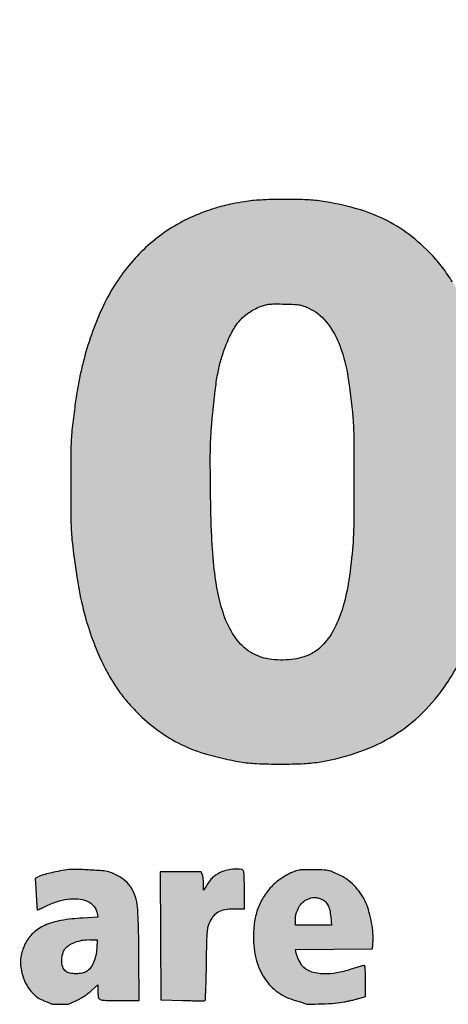
# Model space of a CAD drawing. Units: millimetres. Extents: x 1194 to 1379, y 2751 to 3013.
# Drawn here: x 1208 to 1213, y 2807 to 2820 of the extents above; entities that cross this region are included whole.
import ezdxf

# ---------------------------------------------------------------- set-up
doc = ezdxf.new("R2010")
doc.units = ezdxf.units.MM
doc.header["$LTSCALE"] = 0.1

# ---------------------------------------------------------------- blocks, each defined once
blk = doc.blocks.new('Coverd isolare secondo natura')
at = {"linetype": 'ByBlock'}
h = blk.add_hatch(color=256, dxfattribs=at)
h.set_gradient(color1=(255, 255, 255), tint=1)
h.paths.add_polyline_path([(1697.307, 2721.573, 0.00669), (1697.315, 2721.556, -0.031018), (1697.378, 2721.382, -0.012608), (1697.442, 2721.138, -0.012152), (1697.5, 2720.866, -0.012932), (1697.544, 2720.596, -0.008095), (1697.573, 2720.35, -0.010764), (1697.591, 2720.125, -0.009765), (1697.601, 2719.883, -0.00514), (1697.603, 2719.582, -0.022705), (1697.567, 2718.79, -0.034682), (1697.456, 2718.112, -0.039722), (1697.271, 2717.531, -0.050609), (1697.006, 2717.035, -0.050517), (1696.707, 2716.675, -0.055604), (1696.35, 2716.394, -0.053925), (1695.93, 2716.193, -0.043097), (1695.444, 2716.067, -0.030257), (1695.235, 2716.044, -0.011299), (1694.939, 2716.037, -0.01126), (1694.644, 2716.044, -0.031282), (1694.437, 2716.066, -0.027137), (1694.036, 2716.157, -0.043077), (1693.707, 2716.282, -0.046304), (1693.421, 2716.454, -0.038402), (1693.153, 2716.685, -0.020045), (1693.022, 2716.828, -0.024613), (1692.913, 2716.971, -0.023664), (1692.815, 2717.128, -0.016416), (1692.718, 2717.315, -0.026075), (1692.588, 2717.63, -0.024212), (1692.488, 2717.965, -0.021251), (1692.411, 2718.346, -0.012757), (1692.35, 2718.804, -0.023226), (1692.335, 2719.04, -0.003418), (1692.332, 2719.519, -0.003308), (1692.335, 2719.998, -0.025064), (1692.35, 2720.223, -0.004573), (1692.381, 2720.478, -0.008366), (1692.412, 2720.685, -0.009795), (1692.446, 2720.866, -0.010722), (1692.486, 2721.04, -0.045713), (1692.722, 2721.712, -0.064068), (1693.059, 2722.251, -0.06966), (1693.496, 2722.655, -0.068405), (1694.029, 2722.926, -0.008485), (1694.144, 2722.963, -0.015076), (1694.24, 2722.99, -0.013272), (1694.345, 2723.013, -0.005087), (1694.493, 2723.039, -0.028399), (1694.692, 2723.061, -0.011087), (1694.968, 2723.069, -0.011127), (1695.245, 2723.065, -0.027136), (1695.449, 2723.046, -0.031613), (1695.872, 2722.957, -0.045261), (1696.23, 2722.821, -0.048182), (1696.541, 2722.631, -0.043436), (1696.822, 2722.379, -0.025587), (1696.955, 2722.221, -0.021412), (1697.08, 2722.042, -0.021644), (1697.187, 2721.854, -0.028391), (1697.268, 2721.674, 0.001553), (1697.282, 2721.637, 0.00147), (1697.295, 2721.604, 0.001483)])
h.paths.add_polyline_path([(1694.129, 2720.688, -0.017136), (1694.16, 2720.897, -0.023315), (1694.2, 2721.066, -0.020161), (1694.257, 2721.238, -0.033841), (1694.342, 2721.425, -0.059194), (1694.439, 2721.564, -0.066208), (1694.558, 2721.666, -0.073043), (1694.756, 2721.757, -0.03808), (1694.881, 2721.767, -0.005839), (1694.993, 2721.765, -0.006794), (1695.149, 2721.758, -0.076287), (1695.233, 2721.741, -0.024083), (1695.294, 2721.715, -0.107703), (1695.509, 2721.546, -0.077555), (1695.666, 2721.282, -0.054191), (1695.774, 2720.897, -0.021369), (1695.841, 2720.35, -0.0175), (1695.853, 2720.093, -0.00242), (1695.855, 2719.558, -0.00243), (1695.852, 2719.023, -0.017335), (1695.841, 2718.764, -0.017247), (1695.791, 2718.329, -0.034455), (1695.717, 2717.992, -0.043893), (1695.614, 2717.73, -0.069856), (1695.479, 2717.533, -0.043257), (1695.397, 2717.457, -0.052142), (1695.307, 2717.402, -0.048943), (1695.204, 2717.364, -0.031974), (1695.08, 2717.34, -0.070784), (1694.799, 2717.345, -0.10101), (1694.567, 2717.432, -0.099097), (1694.385, 2717.604, -0.065946), (1694.25, 2717.86, -0.035657), (1694.17, 2718.136, -0.024166), (1694.118, 2718.459, -0.01799), (1694.086, 2718.872, -0.007241), (1694.071, 2719.438, -0.002058), (1694.068, 2719.776, -0.007684), (1694.07, 2719.988, -0.010353), (1694.079, 2720.167, -0.006573), (1694.095, 2720.374, -0.005437)], flags=16)
h.paths.add_polyline_path([(1705.278, 2719.137), (1706.963, 2719.141), (1708.648, 2719.145), (1708.652, 2719.692, 0.007296), (1708.649, 2720.187, 0.017573), (1708.629, 2720.553, 0.020874), (1708.585, 2720.877, 0.015423), (1708.512, 2721.23, 0.022113), (1708.437, 2721.489, 0.020426), (1708.338, 2721.746, 0.020923), (1708.222, 2721.988, 0.027313), (1708.095, 2722.198, 0.031235), (1707.995, 2722.326, 0.014933), (1707.853, 2722.478, 0.014797), (1707.704, 2722.618, 0.037429), (1707.585, 2722.709, 0.023841), (1707.376, 2722.832, 0.031422), (1707.173, 2722.922, 0.029536), (1706.951, 2722.99, 0.017701), (1706.681, 2723.046, 0.032371), (1706.496, 2723.065, 0.011818), (1706.232, 2723.069, 0.011946), (1705.966, 2723.06, 0.028435), (1705.769, 2723.038, 0.03907), (1705.319, 2722.924, 0.050024), (1704.93, 2722.747, 0.052108), (1704.596, 2722.503, 0.048438), (1704.311, 2722.191, 0.005948), (1704.222, 2722.068, 0.0157), (1704.161, 2721.978, 0.016265), (1704.108, 2721.885, 0.006808), (1704.042, 2721.758, 0.038967), (1703.842, 2721.265, 0.032793), (1703.707, 2720.719, 0.029022), (1703.633, 2720.096, 0.019068), (1703.617, 2719.375, 0.003974), (1703.626, 2718.979, 0.013531), (1703.641, 2718.722, 0.016111), (1703.668, 2718.49, 0.007645), (1703.718, 2718.193, 0.021545), (1703.797, 2717.847, 0.023379), (1703.903, 2717.519, 0.024829), (1704.031, 2717.223, 0.035059), (1704.176, 2716.976, 0.050431), (1704.464, 2716.634, 0.057664), (1704.803, 2716.374, 0.054436), (1705.209, 2716.188, 0.038089), (1705.698, 2716.065, 0.031789), (1705.903, 2716.044, 0.01072), (1706.205, 2716.037, 0.010815), (1706.508, 2716.044, 0.029453), (1706.721, 2716.066, 0.060636), (1707.388, 2716.26, 0.083307), (1707.914, 2716.597, 0.083772), (1708.298, 2717.085, 0.062054), (1708.551, 2717.725, 0.01217), (1708.581, 2717.853, 0.009963), (1708.606, 2717.991, 0.010054), (1708.625, 2718.118, 0.027001), (1708.631, 2718.209), (1708.632, 2718.273), (1707.839, 2718.273), (1707.046, 2718.273), (1707.033, 2718.193, -0.018637), (1706.968, 2717.88, -0.043398), (1706.891, 2717.654, -0.058541), (1706.795, 2717.49, -0.082335), (1706.673, 2717.374, -0.038935), (1706.575, 2717.319, -0.047244), (1706.476, 2717.283, -0.041865), (1706.363, 2717.264, -0.022397), (1706.221, 2717.259, -0.008887), (1706.097, 2717.263, -0.080058), (1706.006, 2717.282, -0.017296), (1705.937, 2717.31, -0.039423), (1705.809, 2717.382, -0.050828), (1705.706, 2717.468, -0.04675), (1705.615, 2717.578, -0.026965), (1705.527, 2717.726, -0.029786), (1705.48, 2717.83, -0.013219), (1705.43, 2717.972, -0.01295), (1705.385, 2718.126, -0.01608), (1705.351, 2718.273, -0.016267), (1705.325, 2718.429, -0.007334), (1705.301, 2718.636, -0.007287), (1705.283, 2718.842, -0.01807), (1705.278, 2718.993)])
h.paths.add_polyline_path([(1707.049, 2720.44, 0.004154), (1707.03, 2720.665, 0.003956), (1707.008, 2720.892, 0.022248), (1706.99, 2721.011, 0.038239), (1706.893, 2721.359, 0.072934), (1706.756, 2721.614, 0.091934), (1706.577, 2721.78, 0.1013), (1706.356, 2721.864, 0.078512), (1706.051, 2721.865, 0.108031), (1705.797, 2721.767, 0.102765), (1705.598, 2721.567, 0.06562), (1705.455, 2721.27, 0.019659), (1705.408, 2721.104, 0.013439), (1705.367, 2720.913, 0.012572), (1705.334, 2720.704, 0.011204), (1705.31, 2720.485, -0.000242), (1705.302, 2720.406, -0.000304), (1705.296, 2720.331, -0.000293), (1705.289, 2720.257), (1705.283, 2720.2), (1706.169, 2720.2), (1707.054, 2720.2), (1707.054, 2720.307, 0.018326)], flags=16)
h.paths.add_polyline_path([(1709.655, 2716.234), (1710.499, 2716.238), (1711.344, 2716.242), (1711.353, 2718.368, -0.000458), (1711.358, 2719.362, -0.001562), (1711.364, 2720.009, -0.00057), (1711.37, 2720.521, 0.00456), (1711.387, 2720.574, 0.001036), (1711.396, 2720.602, 0.00131), (1711.407, 2720.639, 0.001821), (1711.416, 2720.667, -0.049209), (1711.471, 2720.805, -0.034131), (1711.56, 2720.949, -0.033074), (1711.67, 2721.085, -0.036844), (1711.794, 2721.199, -0.047354), (1711.968, 2721.312, -0.057659), (1712.148, 2721.382, -0.050879), (1712.358, 2721.414, -0.027169), (1712.62, 2721.413, 0.00114), (1712.708, 2721.408, 0.001227), (1712.793, 2721.403, 0.001155), (1712.866, 2721.4, 0.005998), (1712.906, 2721.398), (1712.977, 2721.397), (1712.996, 2721.563, -0.001561), (1713.005, 2721.642, -0.00077), (1713.017, 2721.742, -0.000764), (1713.029, 2721.845, -0.001116), (1713.041, 2721.936, 0.000642), (1713.09, 2722.323, 0.001767), (1713.124, 2722.596, 0.001498), (1713.147, 2722.794, 0.02359), (1713.151, 2722.862, 0.066696), (1713.147, 2722.899, 0.297974), (1713.124, 2722.926, 0.00594), (1712.993, 2722.957, 0.032197), (1712.908, 2722.97, 0.009214), (1712.774, 2722.98, 0.00909), (1712.641, 2722.985, 0.034505), (1712.557, 2722.981, 0.066182), (1712.243, 2722.901, 0.053806), (1711.937, 2722.737, 0.050632), (1711.655, 2722.5, 0.045229), (1711.415, 2722.202), (1711.304, 2722.038), (1711.304, 2722.439, 0.002951), (1711.303, 2722.594, 0.004563), (1711.3, 2722.728, 0.00154), (1711.296, 2722.844, 0.132981), (1711.291, 2722.86, 0.24859), (1711.272, 2722.871, 0.002805), (1711.116, 2722.875, 0.005103), (1710.885, 2722.877, 0.001001), (1710.471, 2722.876), (1709.663, 2722.872), (1709.659, 2719.553)])
h.paths.add_polyline_path([(1713.597, 2721.365, -0.017336), (1713.637, 2721.497, -0.008687), (1713.697, 2721.661, -0.008631), (1713.764, 2721.826, -0.014327), (1713.827, 2721.963, -0.025765), (1713.973, 2722.225, -0.033293), (1714.136, 2722.448, -0.035255), (1714.317, 2722.637, -0.0359), (1714.523, 2722.798, -0.03952), (1714.733, 2722.916, -0.038267), (1714.962, 2723.002, -0.037153), (1715.208, 2723.053, -0.032959), (1715.469, 2723.07, -0.05219), (1715.813, 2723.034, -0.058397), (1716.129, 2722.928, -0.054433), (1716.429, 2722.743, -0.037137), (1716.726, 2722.475), (1716.871, 2722.324), (1716.871, 2723.804, -0.000669), (1716.872, 2724.373, -0.001104), (1716.874, 2724.853, -0.000072), (1716.878, 2725.3, -0.000226), (1717.135, 2725.303, -0.001934), (1717.408, 2725.306, -0.001181), (1717.73, 2725.306), (1718.568, 2725.306), (1718.568, 2720.77), (1718.568, 2716.234), (1717.747, 2716.238), (1716.927, 2716.242), (1716.922, 2716.596), (1716.918, 2716.95), (1716.836, 2716.826, -0.045945), (1716.625, 2716.567, -0.045714), (1716.371, 2716.349, -0.045825), (1716.082, 2716.182, -0.046648), (1715.769, 2716.072, -0.041835), (1715.615, 2716.046, -0.018148), (1715.408, 2716.038, -0.018202), (1715.199, 2716.044, -0.038629), (1715.039, 2716.067, -0.01705), (1714.868, 2716.112, -0.024724), (1714.72, 2716.164, -0.025833), (1714.583, 2716.228, -0.021401), (1714.445, 2716.31, -0.041003), (1714.333, 2716.396, -0.015702), (1714.193, 2716.533, -0.015897), (1714.058, 2716.682, -0.031349), (1713.963, 2716.809, -0.041), (1713.749, 2717.204, -0.033777), (1713.587, 2717.655, -0.029952), (1713.471, 2718.175, -0.020078), (1713.398, 2718.78, -0.01664), (1713.387, 2719.027, -0.003193), (1713.384, 2719.49, -0.003024), (1713.387, 2719.932, -0.01701), (1713.398, 2720.176, -0.003287), (1713.413, 2720.349, -0.00424), (1713.429, 2720.509, -0.006327), (1713.452, 2720.694, -0.002298), (1713.491, 2720.905, -0.002611), (1713.52, 2721.053, -0.002631), (1713.55, 2721.2, 0.007164), (1713.565, 2721.248, 0.002164), (1713.586, 2721.326, 0.001264)])
h.paths.add_polyline_path([(1715.128, 2719.033, -0.009011), (1715.119, 2719.565, -0.010636), (1715.132, 2720.14, -0.020656), (1715.17, 2720.597, -0.025712), (1715.237, 2720.968, -0.041501), (1715.335, 2721.273, -0.069136), (1715.477, 2721.514, -0.093106), (1715.668, 2721.679, -0.097266), (1715.899, 2721.76, -0.082292), (1716.158, 2721.754, -0.083994), (1716.363, 2721.678, -0.080669), (1716.534, 2721.538, -0.070089), (1716.67, 2721.333, -0.044427), (1716.771, 2721.064, -0.019802), (1716.797, 2720.952, -0.006882), (1716.826, 2720.788, -0.00684), (1716.853, 2720.608, -0.00819), (1716.873, 2720.437, -0.022519), (1716.891, 2720.116, -0.004007), (1716.894, 2719.513, -0.004012), (1716.886, 2718.91, -0.022444), (1716.865, 2718.588, -0.02409), (1716.791, 2718.123, -0.056209), (1716.681, 2717.789, -0.076889), (1716.527, 2717.556, -0.09898), (1716.321, 2717.404, -0.023655), (1716.23, 2717.367, -0.052483), (1716.138, 2717.355, -0.005532), (1716.015, 2717.353, -0.006403), (1715.863, 2717.357, -0.089697), (1715.78, 2717.374, -0.018361), (1715.711, 2717.404, -0.064139), (1715.58, 2717.491, -0.051357), (1715.463, 2717.615, -0.047007), (1715.365, 2717.771, -0.037456), (1715.289, 2717.955, -0.031535), (1715.21, 2718.257, -0.021412), (1715.158, 2718.608, -0.017377)], flags=16)
h = blk.add_hatch(color=256, dxfattribs=at)
h.set_gradient(color1=(255, 255, 255), tint=1)
h.paths.add_polyline_path([(1687.403, 2713.895, 0.000219), (1687.403, 2714.622, 0.091637), (1687.394, 2714.671, 0.245209), (1687.378, 2714.685, 0.038739), (1687.337, 2714.692, 0.019261), (1687.263, 2714.695, 0.002655), (1687.108, 2714.696), (1686.833, 2714.696), (1686.833, 2713.895), (1686.833, 2713.094), (1687.108, 2713.094, 0.002655), (1687.263, 2713.095, 0.019261), (1687.337, 2713.099, 0.038739), (1687.378, 2713.106, 0.245209), (1687.394, 2713.119, 0.091637), (1687.403, 2713.168, 0.000219)])
h.paths.add_polyline_path([(1687.402, 2715.323, 0.206251), (1687.38, 2715.371, 0.183028), (1687.33, 2715.391, 0.006067), (1687.11, 2715.394), (1686.833, 2715.394), (1686.833, 2715.156), (1686.833, 2714.917), (1687.114, 2714.922), (1687.396, 2714.926), (1687.4, 2715.124, 0.007988)])
h.paths.add_polyline_path([(1689.051, 2713.623, 0.058063), (1689.11, 2713.449, 0.063098), (1689.189, 2713.325, 0.048285), (1689.303, 2713.212, 0.049525), (1689.433, 2713.126, 0.082025), (1689.557, 2713.085, -0.016564), (1689.583, 2713.08, -0.021875), (1689.607, 2713.073, -0.020012), (1689.626, 2713.066, -0.157508), (1689.633, 2713.06, 0.257442), (1689.657, 2713.047, 0.003812), (1689.827, 2713.047, 0.003627), (1689.989, 2713.049, 0.254491), (1690.012, 2713.063, -0.122562), (1690.019, 2713.069, -0.04767), (1690.03, 2713.074, -0.043543), (1690.043, 2713.077, -0.041226), (1690.057, 2713.078, 0.104553), (1690.119, 2713.091, 0.021716), (1690.218, 2713.141, 0.02385), (1690.317, 2713.202, 0.048189), (1690.388, 2713.26, 0.037207), (1690.45, 2713.334, 0.030449), (1690.506, 2713.42, 0.030068), (1690.551, 2713.515, 0.033436), (1690.583, 2713.61, 0.046602), (1690.601, 2713.723, 0.016591), (1690.607, 2713.886, 0.016547), (1690.602, 2714.048, 0.047736), (1690.584, 2714.16, 0.0733), (1690.479, 2714.406, 0.097463), (1690.315, 2714.586, 0.095184), (1690.092, 2714.692, 0.066912), (1689.815, 2714.726, 0.00379), (1689.755, 2714.725, 0.004673), (1689.699, 2714.723, 0.003916), (1689.652, 2714.72, 0.036129), (1689.632, 2714.718, 0.056736), (1689.437, 2714.653, 0.071658), (1689.278, 2714.55, 0.072373), (1689.156, 2714.407, 0.059526), (1689.069, 2714.225, 0.055336), (1689.029, 2714.042, 0.039191), (1689.024, 2713.831, 0.039292)])
h.paths.add_polyline_path([(1689.617, 2714.021, -0.047706), (1689.642, 2714.179, -0.066003), (1689.668, 2714.243, -0.086753), (1689.708, 2714.291, -0.09228), (1689.759, 2714.321, -0.085691), (1689.819, 2714.331, -0.027668), (1689.859, 2714.329, -0.078432), (1689.886, 2714.322, -0.078752), (1689.909, 2714.307, -0.028054), (1689.937, 2714.278, -0.083996), (1689.979, 2714.21, -0.051494), (1690.005, 2714.119, -0.03799), (1690.018, 2713.999, -0.016371), (1690.017, 2713.837, -0.016037), (1690.007, 2713.694, -0.044181), (1689.988, 2713.595, -0.064141), (1689.958, 2713.525, -0.092635), (1689.913, 2713.475, -0.116733), (1689.853, 2713.446, -0.110319), (1689.784, 2713.448, -0.10476), (1689.72, 2713.478, -0.095898), (1689.672, 2713.533, -0.09679), (1689.634, 2713.641, -0.025303), (1689.616, 2713.825, -0.026565)], flags=16)
h.paths.add_polyline_path([(1690.893, 2714.247, 0.000536), (1690.893, 2713.806, 0.000887), (1690.895, 2713.435, 0.000045), (1690.897, 2713.099, 0.19659), (1690.899, 2713.093, 0.197108), (1690.905, 2713.09, 0.000775), (1690.984, 2713.09, 0.003733), (1691.072, 2713.09, 0.002321), (1691.177, 2713.091), (1691.448, 2713.096), (1691.448, 2714.245), (1691.448, 2715.394), (1691.17, 2715.394), (1690.893, 2715.394)])
h.paths.add_polyline_path([(1694.604, 2713.887, 0.06184), (1694.639, 2713.605, 0.084167), (1694.743, 2713.371, 0.091737), (1694.909, 2713.198, 0.089396), (1695.127, 2713.094, -0.007175), (1695.157, 2713.086, -0.006625), (1695.187, 2713.076, -0.006644), (1695.214, 2713.067, -0.021904), (1695.231, 2713.06, 0.111324), (1695.284, 2713.048, 0.006306), (1695.453, 2713.052, 0.010415), (1695.622, 2713.061, 0.029772), (1695.738, 2713.077, 0.006296), (1695.78, 2713.086, 0.004062), (1695.83, 2713.098, 0.003995), (1695.878, 2713.109, 0.007505), (1695.916, 2713.12), (1696, 2713.144), (1696, 2713.332, 0.006333), (1695.999, 2713.405, 0.009891), (1695.996, 2713.468, 0.004481), (1695.992, 2713.52, 0.237944), (1695.987, 2713.529, 0.202767), (1695.977, 2713.53, 0.004908), (1695.931, 2713.518, 0.009927), (1695.878, 2713.502, 0.006497), (1695.816, 2713.482, -0.040041), (1695.64, 2713.437, -0.052139), (1695.474, 2713.425, -0.060682), (1695.333, 2713.448, -0.114568), (1695.233, 2713.503, -0.061955), (1695.206, 2713.534, -0.025469), (1695.178, 2713.582, -0.025235), (1695.153, 2713.636, -0.037398), (1695.137, 2713.685), (1695.127, 2713.728), (1695.607, 2713.732), (1696.087, 2713.737), (1696.092, 2713.845, 0.035801), (1696.088, 2713.963, 0.024512), (1696.068, 2714.095, 0.024606), (1696.036, 2714.223, 0.039364), (1695.995, 2714.329, 0.037229), (1695.932, 2714.435, 0.043873), (1695.858, 2714.526, 0.044733), (1695.77, 2714.6, 0.041535), (1695.669, 2714.66, 0.014076), (1695.593, 2714.693, 0.045013), (1695.541, 2714.71, 0.038846), (1695.483, 2714.718, 0.008532), (1695.381, 2714.722, 0.005064), (1695.314, 2714.722, 0.006113), (1695.252, 2714.722, 0.005252), (1695.199, 2714.72, 0.041081), (1695.175, 2714.717, 0.049465), (1695.094, 2714.692, 0.029652), (1695.004, 2714.646, 0.028965), (1694.916, 2714.589, 0.036515), (1694.843, 2714.526, 0.052808), (1694.738, 2714.395, 0.054179), (1694.663, 2714.247, 0.051031), (1694.619, 2714.078, 0.038498)])
h.paths.add_polyline_path([(1695.127, 2714.03), (1695.127, 2714.094, -0.063557), (1695.138, 2714.177, -0.066801), (1695.169, 2714.254, -0.07073), (1695.217, 2714.316, -0.088218), (1695.278, 2714.357, -0.041628), (1695.323, 2714.372, -0.062828), (1695.363, 2714.377, -0.061248), (1695.405, 2714.372, -0.037362), (1695.452, 2714.356, -0.091354), (1695.497, 2714.327, -0.084606), (1695.53, 2714.282, -0.065068), (1695.553, 2714.219, -0.030005), (1695.566, 2714.133), (1695.576, 2714.03), (1695.352, 2714.03)], flags=16)
h = blk.add_hatch(color=256, dxfattribs=at)
h.set_gradient(color1=(255, 255, 255), tint=1)
h.paths.add_polyline_path([(1692.67, 2714.13), (1692.481, 2714.12, 0.028991), (1692.21, 2714.09, 0.061951), (1692.008, 2714.029, 0.081187), (1691.864, 2713.934, 0.09535), (1691.766, 2713.803, 0.030957), (1691.73, 2713.714, 0.045799), (1691.711, 2713.632, 0.047954), (1691.707, 2713.551, 0.03866), (1691.718, 2713.465, 0.049353), (1691.757, 2713.34, 0.057659), (1691.818, 2713.232, 0.062867), (1691.897, 2713.149, 0.082854), (1691.987, 2713.096, -0.005882), (1692.01, 2713.087, -0.005158), (1692.034, 2713.078, -0.005208), (1692.056, 2713.068, -0.015768), (1692.07, 2713.061, 0.106894), (1692.11, 2713.05, 0.013807), (1692.2, 2713.047, 0.014159), (1692.29, 2713.049, 0.10021), (1692.332, 2713.06, -0.000422), (1692.347, 2713.067, -0.000097), (1692.373, 2713.08, -0.000116), (1692.408, 2713.097, -0.000079), (1692.432, 2713.108, 0.026664), (1692.466, 2713.127, 0.012267), (1692.507, 2713.154, 0.012125), (1692.55, 2713.185, 0.01643), (1692.587, 2713.215), (1692.669, 2713.287), (1692.669, 2713.216, 0.039575), (1692.675, 2713.138, 0.251634), (1692.698, 2713.108, 0.102516), (1692.75, 2713.096, 0.00446), (1692.936, 2713.094), (1693.184, 2713.094), (1693.18, 2713.637, 0.002679), (1693.178, 2713.853, 0.003433), (1693.173, 2714.051, 0.002653), (1693.166, 2714.218, 0.029236), (1693.16, 2714.284, 0.052702), (1693.121, 2714.427, 0.08), (1693.056, 2714.538, 0.079617), (1692.959, 2714.623, 0.051688), (1692.826, 2714.689, 0.069509), (1692.745, 2714.707, 0.007186), (1692.55, 2714.72, 0.008228), (1692.356, 2714.726, 0.050777), (1692.257, 2714.718, 0.005865), (1692.146, 2714.696, 0.008944), (1692.051, 2714.674, 0.009125), (1691.975, 2714.654, 0.047096), (1691.935, 2714.638), (1691.89, 2714.615), (1691.901, 2714.422, 0.001905), (1691.905, 2714.347, 0.003047), (1691.91, 2714.284, 0.000622), (1691.914, 2714.228, 0.157141), (1691.916, 2714.223, 0.326589), (1691.92, 2714.222, 0.003464), (1691.947, 2714.234, 0.00922), (1691.978, 2714.248, 0.005665), (1692.014, 2714.266, -0.037977), (1692.156, 2714.324, -0.046394), (1692.296, 2714.356, -0.051815), (1692.424, 2714.359, -0.082207), (1692.53, 2714.333, -0.046867), (1692.58, 2714.306, -0.069788), (1692.617, 2714.273, -0.070903), (1692.643, 2714.231, -0.050157), (1692.66, 2714.179)])
h.paths.add_polyline_path([(1692.493, 2713.847, 0.038702), (1692.407, 2713.827, 0.039952), (1692.331, 2713.795, 0.0793), (1692.278, 2713.757, 0.11488), (1692.236, 2713.689, 0.07875), (1692.22, 2713.6, 0.081721), (1692.233, 2713.514, 0.145331), (1692.273, 2713.455, 0.12636), (1692.32, 2713.434, 0.044389), (1692.395, 2713.427, 0.044566), (1692.472, 2713.434, 0.089258), (1692.528, 2713.455, 0.103558), (1692.575, 2713.498, 0.052427), (1692.615, 2713.567, 0.047529), (1692.643, 2713.653, 0.044123), (1692.656, 2713.745), (1692.661, 2713.848), (1692.574, 2713.851, 0.04953)], flags=16)
h = blk.add_hatch(color=256, dxfattribs=at)
h.set_gradient(color1=(255, 255, 255), tint=1)
h.paths.add_polyline_path([(1693.454, 2713.102), (1693.721, 2713.094, 0.002942), (1693.825, 2713.092, 0.004568), (1693.914, 2713.091, 0.001495), (1693.991, 2713.091, 0.138499), (1694.002, 2713.094, 0.247163), (1694.007, 2713.104, 0.000913), (1694.012, 2713.23, 0.004376), (1694.017, 2713.376, 0.0027), (1694.02, 2713.546, -0.001857), (1694.024, 2713.796, -0.011597), (1694.03, 2713.923, -0.022435), (1694.039, 2714.002, -0.06574), (1694.054, 2714.054, -0.054589), (1694.105, 2714.142, -0.101178), (1694.167, 2714.197, -0.092616), (1694.249, 2714.227, -0.040277), (1694.365, 2714.236), (1694.493, 2714.236), (1694.493, 2714.457, 0.004053), (1694.492, 2714.543, 0.005732), (1694.49, 2714.62, 0.003411), (1694.487, 2714.685, 0.078567), (1694.483, 2714.703, 0.278819), (1694.453, 2714.726, 0.040305), (1694.372, 2714.729, 0.041873), (1694.279, 2714.717, 0.057275), (1694.199, 2714.69, 0.03049), (1694.142, 2714.659, 0.047008), (1694.097, 2714.624, 0.044924), (1694.058, 2714.581, 0.025023), (1694.019, 2714.522), (1693.985, 2714.466), (1693.985, 2714.54, 0.018001), (1693.984, 2714.572, 0.015357), (1693.981, 2714.605, 0.015624), (1693.976, 2714.635, 0.041676), (1693.97, 2714.655), (1693.954, 2714.696), (1693.7, 2714.696), (1693.446, 2714.696), (1693.45, 2713.899)])
blk.add_lwpolyline([(1697.08, 2722.042, 0.021411), (1696.955, 2722.221, 0.025584), (1696.822, 2722.379, 0.043439), (1696.541, 2722.631, 0.048182), (1696.23, 2722.821, 0.045261), (1695.872, 2722.957, 0.031613), (1695.449, 2723.046, 0.027136), (1695.245, 2723.065, 0.011127), (1694.968, 2723.069, 0.011087), (1694.692, 2723.061, 0.028399), (1694.493, 2723.039, 0.005087), (1694.345, 2723.013, 0.013275), (1694.24, 2722.99, 0.015072), (1694.144, 2722.963, 0.008485), (1694.029, 2722.926, 0.068416), (1693.496, 2722.655, 0.069649), (1693.059, 2722.251, 0.064069), (1692.722, 2721.712, 0.045711), (1692.486, 2721.04, 0.01072), (1692.446, 2720.866, 0.009796), (1692.412, 2720.685, 0.008368), (1692.381, 2720.478, 0.004573), (1692.35, 2720.223, 0.025064), (1692.335, 2719.998, 0.003308), (1692.332, 2719.519, 0.003418), (1692.335, 2719.04, 0.023226), (1692.35, 2718.804, 0.012757), (1692.411, 2718.346, 0.021251), (1692.488, 2717.965, 0.024215), (1692.588, 2717.63, 0.026087), (1692.718, 2717.315, 0.016401), (1692.815, 2717.128, 0.023669), (1692.913, 2716.971, 0.024607), (1693.022, 2716.828, 0.020045), (1693.153, 2716.685, 0.038401), (1693.421, 2716.454, 0.046305), (1693.707, 2716.282, 0.043077), (1694.036, 2716.157, 0.027137), (1694.437, 2716.066, 0.031281), (1694.644, 2716.044, 0.01126), (1694.939, 2716.037, 0.011299), (1695.235, 2716.044, 0.030257), (1695.444, 2716.067, 0.043097), (1695.93, 2716.193, 0.053925), (1696.35, 2716.394, 0.055604), (1696.707, 2716.675, 0.050517), (1697.006, 2717.035, 0.05061), (1697.271, 2717.531, 0.039721)], format="xyb")
for points in [[(1695.294, 2721.715, -0.107703), (1695.509, 2721.546, -0.077555), (1695.666, 2721.282, -0.054191), (1695.774, 2720.897, -0.021369), (1695.841, 2720.35, -0.0175), (1695.853, 2720.093, -0.00242), (1695.855, 2719.558, -0.00243), (1695.852, 2719.023, -0.017336), (1695.841, 2718.764, -0.017247), (1695.791, 2718.329, -0.034455), (1695.717, 2717.992, -0.043893), (1695.614, 2717.73, -0.069856), (1695.479, 2717.533, -0.043259), (1695.397, 2717.457, -0.052141), (1695.307, 2717.402, -0.048943), (1695.204, 2717.364, -0.031974), (1695.08, 2717.34, -0.070784), (1694.799, 2717.345, -0.10101), (1694.567, 2717.432, -0.099097), (1694.385, 2717.604, -0.065947), (1694.25, 2717.86, -0.035658), (1694.17, 2718.136, -0.024165), (1694.118, 2718.459, -0.01799), (1694.086, 2718.872, -0.007241), (1694.071, 2719.438, -0.002058), (1694.068, 2719.776, -0.007684), (1694.07, 2719.988, -0.010353), (1694.079, 2720.167, -0.006574), (1694.095, 2720.374, -0.005437), (1694.129, 2720.688, -0.017136), (1694.16, 2720.897, -0.02331), (1694.2, 2721.066, -0.020165), (1694.257, 2721.238, -0.033841), (1694.342, 2721.425, -0.059199), (1694.439, 2721.564, -0.066203), (1694.558, 2721.666, -0.055503), (1694.707, 2721.741, -0.034525), (1694.757, 2721.755, -0.032401), (1694.81, 2721.764, -0.021475), (1694.881, 2721.767, -0.005836), (1694.992, 2721.765, -0.005377), (1695.116, 2721.761, -0.030658), (1695.182, 2721.754, -0.046946), (1695.233, 2721.741, -0.024082)], [(1692.257, 2714.718, 0.005865), (1692.146, 2714.696, 0.008939), (1692.051, 2714.674, 0.00913), (1691.975, 2714.654, 0.047095), (1691.935, 2714.638), (1691.89, 2714.615), (1691.901, 2714.422, 0.001905), (1691.905, 2714.347, 0.00305), (1691.91, 2714.284, 0.000621), (1691.914, 2714.228, 0.157134), (1691.916, 2714.223, 0.326596), (1691.92, 2714.222, 0.003462), (1691.947, 2714.234, 0.009224), (1691.978, 2714.248, 0.005666), (1692.014, 2714.266, -0.037977), (1692.156, 2714.324, -0.046395), (1692.296, 2714.356, -0.051813), (1692.424, 2714.359, -0.082206), (1692.53, 2714.333, -0.046867), (1692.58, 2714.306, -0.06979), (1692.617, 2714.273, -0.070903), (1692.643, 2714.231, -0.050157), (1692.66, 2714.179), (1692.67, 2714.13), (1692.481, 2714.12, 0.028991), (1692.21, 2714.09, 0.061951), (1692.008, 2714.029, 0.081188), (1691.864, 2713.934, 0.095347), (1691.766, 2713.803, 0.030953), (1691.73, 2713.714, 0.045806), (1691.711, 2713.632, 0.04796), (1691.707, 2713.551, 0.038657), (1691.718, 2713.465, 0.049352), (1691.757, 2713.34, 0.057657), (1691.818, 2713.232, 0.062868), (1691.897, 2713.149, 0.082855), (1691.987, 2713.096, -0.005856), (1692.01, 2713.087, -0.00518), (1692.034, 2713.078, -0.005208), (1692.056, 2713.068, -0.015768), (1692.07, 2713.061, 0.106895), (1692.11, 2713.05, 0.013807), (1692.2, 2713.047, 0.014159), (1692.29, 2713.049, 0.100208), (1692.332, 2713.06, -0.000418), (1692.347, 2713.067, -0.000096), (1692.373, 2713.08, -0.000099), (1692.402, 2713.094, -0.000097), (1692.432, 2713.108, 0.026663), (1692.466, 2713.127, 0.012275), (1692.507, 2713.154, 0.012118), (1692.55, 2713.185, 0.016429), (1692.587, 2713.215), (1692.669, 2713.287), (1692.669, 2713.216, 0.039575), (1692.675, 2713.138, 0.251634), (1692.698, 2713.108, 0.102516), (1692.75, 2713.096, 0.00446), (1692.936, 2713.094), (1693.184, 2713.094), (1693.18, 2713.637, 0.002679), (1693.178, 2713.853, 0.003433), (1693.173, 2714.051, 0.002653), (1693.166, 2714.218, 0.029236), (1693.16, 2714.284, 0.052702), (1693.121, 2714.427, 0.08), (1693.056, 2714.538, 0.079616), (1692.959, 2714.623, 0.051689), (1692.826, 2714.689, 0.069509), (1692.745, 2714.707, 0.00718), (1692.55, 2714.72, 0.008235), (1692.356, 2714.726, 0.050777)], [(1694.199, 2714.69, 0.030488), (1694.142, 2714.659, 0.047016), (1694.097, 2714.624, 0.044917), (1694.058, 2714.581, 0.025023), (1694.019, 2714.522), (1693.985, 2714.466), (1693.985, 2714.54, 0.018007), (1693.984, 2714.572, 0.015352), (1693.981, 2714.605, 0.015623), (1693.976, 2714.635, 0.041677), (1693.97, 2714.655), (1693.954, 2714.696), (1693.7, 2714.696), (1693.446, 2714.696), (1693.45, 2713.899), (1693.454, 2713.102), (1693.721, 2713.094, 0.002941), (1693.825, 2713.092, 0.004569), (1693.914, 2713.091, 0.001495), (1693.991, 2713.091, 0.138499), (1694.002, 2713.094, 0.24716), (1694.007, 2713.104, 0.000913), (1694.012, 2713.23, 0.004377), (1694.017, 2713.376, 0.0027), (1694.02, 2713.546, -0.001857), (1694.024, 2713.796, -0.011597), (1694.03, 2713.923, -0.022436), (1694.039, 2714.002, -0.06574), (1694.054, 2714.054, -0.054588), (1694.105, 2714.142, -0.101169), (1694.167, 2714.197, -0.092624), (1694.249, 2714.227, -0.040277), (1694.365, 2714.236), (1694.493, 2714.236), (1694.493, 2714.457, 0.004051), (1694.492, 2714.543, 0.005734), (1694.49, 2714.62, 0.003411), (1694.487, 2714.685, 0.078567), (1694.483, 2714.703, 0.278819), (1694.453, 2714.726, 0.040315), (1694.372, 2714.729, 0.041865), (1694.279, 2714.717, 0.057276)], [(1695.175, 2714.717, 0.049466), (1695.094, 2714.692, 0.029651), (1695.004, 2714.646, 0.028965), (1694.916, 2714.589, 0.036516), (1694.843, 2714.526, 0.052792), (1694.738, 2714.395, 0.054192), (1694.663, 2714.247, 0.051031), (1694.619, 2714.078, 0.038499), (1694.604, 2713.887, 0.061841), (1694.639, 2713.605, 0.084165), (1694.743, 2713.371, 0.091738), (1694.909, 2713.198, 0.089396), (1695.127, 2713.094, -0.007176), (1695.157, 2713.086, -0.006632), (1695.187, 2713.076, -0.006635), (1695.214, 2713.067, -0.021905), (1695.231, 2713.06, 0.111324), (1695.284, 2713.048, 0.006306), (1695.453, 2713.052, 0.010415), (1695.622, 2713.061, 0.029772), (1695.738, 2713.077, 0.006297), (1695.78, 2713.086, 0.00402), (1695.83, 2713.097, 0.004038), (1695.878, 2713.109, 0.007506), (1695.916, 2713.12), (1696, 2713.144), (1696, 2713.332, 0.006331), (1695.999, 2713.405, 0.009894), (1695.996, 2713.468, 0.004481), (1695.992, 2713.52, 0.237944), (1695.987, 2713.529, 0.202766), (1695.977, 2713.53, 0.004908), (1695.931, 2713.518, 0.009931), (1695.878, 2713.502, 0.006495), (1695.816, 2713.482, -0.040041), (1695.64, 2713.437, -0.052138), (1695.474, 2713.425, -0.060683), (1695.333, 2713.448, -0.114569), (1695.233, 2713.503, -0.061955), (1695.206, 2713.534, -0.025419), (1695.178, 2713.582, -0.02528), (1695.153, 2713.636, -0.0374), (1695.137, 2713.685), (1695.127, 2713.728), (1695.607, 2713.732), (1696.087, 2713.737), (1696.092, 2713.845, 0.0358), (1696.088, 2713.963, 0.024488), (1696.068, 2714.095, 0.024632), (1696.036, 2714.223, 0.039364), (1695.995, 2714.329, 0.037229), (1695.932, 2714.435, 0.043869), (1695.858, 2714.526, 0.044736), (1695.77, 2714.6, 0.041536), (1695.669, 2714.66, 0.014076), (1695.593, 2714.693, 0.045014), (1695.541, 2714.71, 0.038844), (1695.483, 2714.718, 0.008532), (1695.381, 2714.722, 0.00506), (1695.314, 2714.722, 0.006118), (1695.252, 2714.722, 0.005252), (1695.199, 2714.72, 0.041081)], [(1695.452, 2714.356, -0.091353), (1695.497, 2714.327, -0.084606), (1695.53, 2714.282, -0.065068), (1695.553, 2714.219, -0.030005), (1695.566, 2714.133), (1695.576, 2714.03), (1695.352, 2714.03), (1695.127, 2714.03), (1695.127, 2714.094, -0.063567), (1695.138, 2714.177, -0.066791), (1695.169, 2714.254, -0.070731), (1695.217, 2714.316, -0.088217), (1695.278, 2714.357, -0.041628), (1695.323, 2714.372, -0.062827), (1695.363, 2714.377, -0.06125), (1695.405, 2714.372, -0.037362)], [(1692.656, 2713.745, -0.044122), (1692.643, 2713.653, -0.047532), (1692.615, 2713.567, -0.052425), (1692.575, 2713.498, -0.10356), (1692.528, 2713.455, -0.089257), (1692.472, 2713.434, -0.044522), (1692.395, 2713.427, -0.044435), (1692.32, 2713.434, -0.126361), (1692.273, 2713.455, -0.14533), (1692.233, 2713.514, -0.081722), (1692.22, 2713.6, -0.078749), (1692.236, 2713.689, -0.11488), (1692.278, 2713.757, -0.0793), (1692.331, 2713.795, -0.039952), (1692.407, 2713.827, -0.038701), (1692.493, 2713.847, -0.049531), (1692.574, 2713.851), (1692.661, 2713.848)]]:
    blk.add_lwpolyline(points, format="xyb", close=True)
blk = doc.blocks.new('cart')
blk.add_blockref('Coverd isolare secondo natura', (-483.593, 94.296))

msp = doc.modelspace()

# ---------------------------------------------------------------- block references
msp.add_blockref('cart', (0, 0))

doc.saveas('drawing.dxf')
